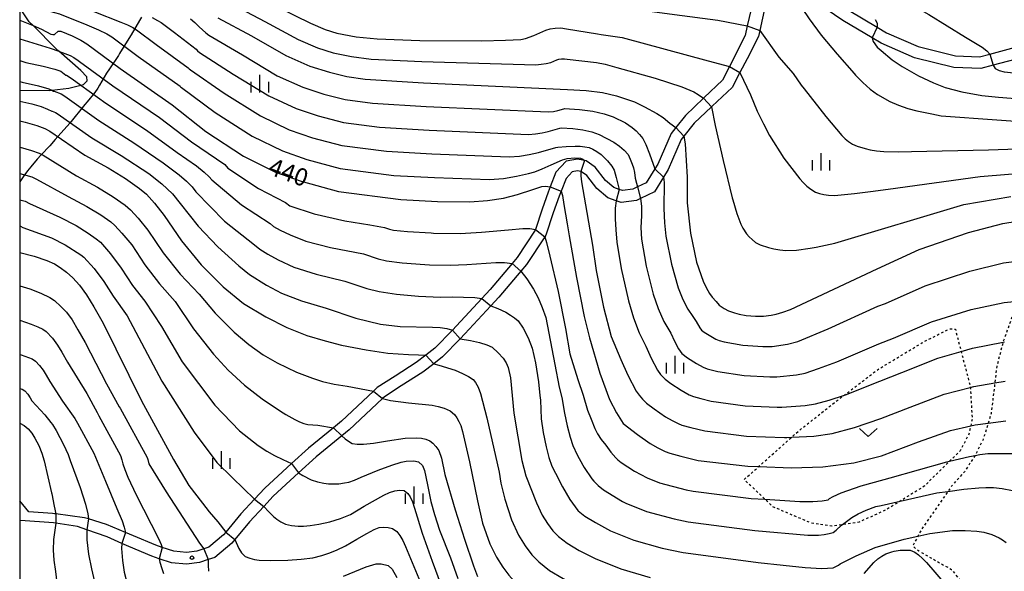
# Model space of a CAD drawing. Extents: x -10000 to -8000, y 84000 to 85500.
# Drawn here: x -10000 to -9788, y 84925 to 85043 of the extents above; entities that cross this region are included whole.
import ezdxf
from ezdxf.enums import TextEntityAlignment as Align

# ---------------------------------------------------------------- set-up
doc = ezdxf.new("R2010")
doc.units = 0
doc.linetypes.add('630100', pattern=[1, 0.5, -0.5])
for name, color, linetype in [('2101000', 7, 'Continuous'), ('2103000', 6, 'Continuous'), ('6301000', 3, '630100'), ('6313000', 3, 'Continuous'), ('6334000', 3, 'Continuous'), ('7101000', 2, 'Continuous'), ('7101001', 8, 'Continuous'), ('7102000', 6, 'Continuous'), ('7102001', 8, 'Continuous'), ('7312000', 1, 'Continuous'), ('999', 7, 'Continuous')]:
    doc.layers.add(name, color=color, linetype=linetype)
doc.styles.add('PlotAnnotation', font='MS Gothic.ttf')

# ---------------------------------------------------------------- blocks, each defined once
blk = doc.blocks.new('631300')
at = {"layer": '6313000'}
blk.add_lwpolyline([(0.75, 0.35), (0, -0.35), (-0.75, 0.35)], dxfattribs=at)
blk = doc.blocks.new('633400')
at = {"layer": '6334000'}
for points in [[(-0.75, -0.75), (-0.75, 0.15)], [(0, -0.75), (0, 0.75)], [(0.75, -0.75), (0.75, 0.15)]]:
    blk.add_lwpolyline(points, dxfattribs=at)
blk = doc.blocks.new('731200')
at = {"layer": '7312000'}
blk.add_circle((0, 0), 0.15, dxfattribs=at)

msp = doc.modelspace()

# ---------------------------------------------------------------- linework, layer by layer
at = {"layer": '2101000', "flags": 128}
for points in [[(-9784.52, 85035.22), (-9790.82, 85033.55), (-9793.46, 85032.84), (-9799.24, 85033.07), (-9807.68, 85035.16), (-9814.88, 85038.28), (-9816.76, 85039.41), (-9823.09, 85043.19), (-9832.04, 85049.33)], [(-9842.31, 85047.77), (-9843.63, 85042.04), (-9844.12, 85039.94), (-9847.47, 85033.24), (-9848.94, 85030.3), (-9852.88, 85026.57), (-9853.02, 85026.44), (-9856.9, 85022.76), (-9858.98, 85020.14), (-9860.01, 85018.85), (-9862.88, 85012.26), (-9863.49, 85011.26), (-9865.33, 85008.27), (-9867.2, 85007.39), (-9868.21, 85006.92), (-9870.47, 85006.58), (-9871.16, 85006.83), (-9872.3, 85007.25), (-9874.13, 85008.8), (-9876.35, 85011.66), (-9878.24, 85012.99), (-9878.65, 85013.07), (-9880.14, 85013.36), (-9882.54, 85012.91), (-9884.75, 85010.59), (-9885.98, 85007.38), (-9886.41, 85006.26), (-9887.69, 85002.59), (-9889.15, 84998.25), (-9889.2, 84998.11), (-9893.06, 84992.24), (-9894.19, 84990.92), (-9898.91, 84985.35), (-9900.68, 84983.42), (-9906.12, 84977.51), (-9906.99, 84976.61), (-9910.77, 84972.72), (-9912.73, 84971.2), (-9914.79, 84969.61), (-9919.34, 84966.72), (-9923.16, 84964.28), (-9923.97, 84963.51), (-9930.85, 84957.03), (-9932.57, 84955.63), (-9937.94, 84951.24), (-9941.61, 84947.9), (-9943.55, 84946.14), (-9947.32, 84942.66), (-9949.53, 84940.26), (-9952.46, 84937.08), (-9955.69, 84933.21), (-9956.21, 84932.58), (-9959.32, 84929.96), (-9960.4, 84929.61), (-9961.93, 84929.11), (-9964.18, 84928.8), (-9966.84, 84929.07), (-9969.36, 84929.9), (-9970.74, 84930.35), (-9975.55, 84932.36), (-9977.29, 84933.09), (-9981.34, 84934.79), (-9985.24, 84936.02), (-9986.09, 84936.29), (-9992.23, 84937.11), (-9992.54, 84937.15), (-9992.96, 84937.18), (-9998.01, 84937.57)], [(-9839.8, 85046.28), (-9840.92, 85041.04), (-9841.2, 85039.71), (-9843.65, 85034.9), (-9845.2, 85031.98), (-9846.9, 85028.79)], [(-9821.74, 85045.29), (-9815.73, 85041.7), (-9813.74, 85040.51), (-9806.88, 85037.54), (-9798.89, 85035.56), (-9793.74, 85035.36), (-9791.52, 85035.95), (-9785.22, 85037.62), (-9777.24, 85040.1), (-9772.53, 85041.74), (-9770.87, 85042.32)], [(-9846.9, 85028.79), (-9851.16, 85024.76), (-9851.32, 85024.61), (-9855.05, 85021.06), (-9857.25, 85018.29), (-9857.85, 85017.55), (-9860.66, 85011.1), (-9861.64, 85009.49), (-9863.59, 85006.32), (-9866.57, 85004.93), (-9867.47, 85004.5), (-9870.73, 85004.01), (-9871.81, 85004.41), (-9873.58, 85005.05), (-9875.95, 85007.06), (-9878.09, 85009.83), (-9879.24, 85010.64), (-9879.43, 85010.68), (-9880.15, 85010.82), (-9881.29, 85010.6), (-9882.59, 85009.23), (-9883.64, 85006.5), (-9884.07, 85005.4), (-9885.33, 85001.78), (-9886.93, 84997.01), (-9887.17, 84996.65), (-9891.06, 84990.74), (-9892.3, 84989.28), (-9897.04, 84983.69), (-9898.72, 84981.86), (-9904.3, 84975.79), (-9905.32, 84974.74), (-9909.1, 84970.85), (-9911.01, 84969.37), (-9913.35, 84967.56), (-9918, 84964.61), (-9921.61, 84962.3), (-9922.03, 84961.9), (-9929.2, 84955.15), (-9930.75, 84953.89), (-9936.31, 84949.35), (-9940.05, 84945.94), (-9941.86, 84944.29), (-9945.55, 84940.89), (-9947.55, 84938.72), (-9950.58, 84935.43), (-9953.79, 84931.59), (-9954.43, 84930.81), (-9958.08, 84927.74), (-9959.5, 84927.27), (-9961.36, 84926.66), (-9964.13, 84926.28), (-9967.36, 84926.61), (-9970, 84927.47), (-9971.62, 84928), (-9976.52, 84930.06), (-9978.07, 84930.77), (-9981.17, 84932.19), (-9985.55, 84933.67), (-9987.58, 84934.36), (-9992.2, 84935.08), (-9992.75, 84935.16), (-9999.85, 84935.7), (-10000, 84935.68)], [(-9998.01, 84937.57), (-10000, 84939.9)]]:
    msp.add_lwpolyline(points, dxfattribs=at)
at = {"layer": '2103000', "flags": 128}
for points in [[(-10000, 85028.17), (-9999.93, 85028.16), (-9993.63, 85028.11), (-9993.09, 85028.17), (-9989.45, 85028.62), (-9986.88, 85029.29), (-9986.32, 85029.43), (-9985.49, 85030.18), (-9985.57, 85031.08), (-9986.87, 85032.44), (-9991.57, 85036.53), (-9992.23, 85037.11), (-9997.11, 85042.05), (-9997.95, 85042.9), (-10000, 85045.85)], [(-9973.83, 85043.9), (-9974.28, 85043.13), (-9976.03, 85040.1), (-9976.52, 85039.31), (-9978.54, 85036.03), (-9978.77, 85035.66), (-9980.72, 85032.75), (-9981.33, 85031.84), (-9982.86, 85029.24), (-9983.24, 85028.6), (-9983.88, 85027.69), (-9985.5, 85025.66), (-9985.99, 85025.07), (-9989.22, 85021.12), (-9989.24, 85021.09), (-9992.4, 85017.55), (-9993.55, 85016.25), (-9995.4, 85014.26), (-9996.24, 85013.35), (-9997.63, 85011.7), (-9998.31, 85010.81), (-9999.12, 85009.74), (-10000, 85008.46)]]:
    msp.add_lwpolyline(points, dxfattribs=at)
at = {"layer": '6301000', "flags": 128}
for points in [[(-9703.77, 84997.75), (-9708.35, 84998.52), (-9708.39, 84998.53), (-9714.46, 84999.54), (-9714.5, 84999.55), (-9715.77, 84999.77), (-9724.46, 85000.48), (-9726.22, 85000.51), (-9726.25, 85000.51), (-9734.25, 85000.66), (-9743.6, 85001.36), (-9751.01, 85001.03), (-9757.87, 85000.03), (-9763.22, 84999.78), (-9766.65, 84999.81), (-9767.52, 84999.82), (-9771.77, 84998.86), (-9775.57, 84997.14), (-9780.37, 84991.96), (-9783.51, 84988.58), (-9785.54, 84982.84), (-9788.22, 84975.3), (-9788.63, 84974.16), (-9788.66, 84974.03), (-9790.02, 84968.78), (-9790.44, 84965.23), (-9791.22, 84958.69), (-9791.87, 84956.6), (-9792.95, 84953.09), (-9794.69, 84949.65), (-9794.71, 84949.61), (-9796.96, 84946.16), (-9799.74, 84943.06), (-9800.51, 84941.95), (-9806.21, 84933.73), (-9806.95, 84932.34), (-9808.08, 84930.2), (-9806.79, 84929.13), (-9799.71, 84925.14), (-9796.43, 84920.85), (-9794.88, 84916.66), (-9793.98, 84914.21), (-9792.53, 84904.78), (-9792.44, 84899.59), (-9792.44, 84899.44), (-9791.48, 84896.83), (-9788.72, 84894.82), (-9781.37, 84891.32)], [(-9844.3, 84944.49), (-9841.19, 84947.26), (-9834.08, 84953.6), (-9832.36, 84955.13), (-9825.29, 84960.72), (-9822.77, 84962.64), (-9815.89, 84967.91), (-9806.15, 84973.86), (-9800.14, 84976.9), (-9798.92, 84976.78), (-9797.68, 84972.04), (-9795.71, 84964.5), (-9795.7, 84964.29), (-9795.31, 84957.43), (-9795.62, 84956.01), (-9796.01, 84954.23), (-9797.86, 84950.69), (-9800.17, 84948.41), (-9805.6, 84943.05), (-9810.76, 84939.86), (-9813.84, 84937.95), (-9819.62, 84935.32), (-9823.17, 84934.82), (-9825.45, 84934.49), (-9829.8, 84935.08), (-9838.11, 84938.62), (-9839.83, 84940.26), (-9844.3, 84944.49)]]:
    msp.add_lwpolyline(points, dxfattribs=at)
at = {"layer": '7101000', "flags": 128}
for points in [[(-10000, 85043.24), (-9997.11, 85042.05), (-9995.29, 85041.3), (-9993.28, 85040.19), (-9992.9, 85040.13), (-9992.53, 85040.18), (-9991.73, 85040.84), (-9991.47, 85040.88), (-9991.16, 85040.84), (-9988.73, 85039.85), (-9986.86, 85038.94), (-9985.55, 85038.11), (-9978.44, 85032.87), (-9967.23, 85025.02), (-9959.98, 85019.3), (-9951.87, 85013.96), (-9944.99, 85010.57), (-9939.48, 85008.59), (-9931.45, 85006.43), (-9918.1, 85004.7), (-9910.23, 85004.28), (-9903.24, 85004.16), (-9899.48, 85004.45), (-9896.06, 85004.97), (-9892.99, 85005.72), (-9889.71, 85006.81), (-9887.76, 85007.49), (-9887.03, 85007.58), (-9885.98, 85007.38)], [(-9957.4, 85043.76), (-9950.18, 85039.87), (-9942.83, 85035.63), (-9937.65, 85033.36), (-9933.44, 85032.02), (-9929.7, 85031.12), (-9925.72, 85030.55), (-9913.22, 85029.77), (-9882.24, 85028.35), (-9878.23, 85028.12), (-9874.74, 85027.66), (-9871.76, 85026.98), (-9867.89, 85025.65), (-9865.71, 85024.63), (-9863.07, 85023.15), (-9861.73, 85022.32), (-9860.25, 85021.1), (-9858.98, 85020.14)], [(-9816.15, 85043.36), (-9815.7, 85042.55), (-9815.73, 85041.7)], [(-9816.76, 85039.41), (-9816.61, 85038.64), (-9815.7, 85037.44), (-9814.87, 85036.68), (-9812.46, 85034.73), (-9810.36, 85033.3), (-9806.82, 85031.27), (-9803.58, 85029.76), (-9801.09, 85028.78), (-9797.55, 85027.8), (-9793.26, 85027.05), (-9789.65, 85026.68), (-9778.8, 85025.85), (-9752.25, 85024.46), (-9729.57, 85022.91), (-9718.13, 85021.94), (-9716.36, 85021.94), (-9715.57, 85022.17), (-9714.83, 85022.63)], [(-10000, 85021.57), (-9998.82, 85021.3), (-9996.35, 85020.59), (-9994.59, 85019.95), (-9993.52, 85019.39), (-9986.02, 85014.18), (-9980.97, 85011.46), (-9977.23, 85009.16), (-9974.25, 85007.07), (-9972.77, 85005.81), (-9971, 85003.88), (-9968.95, 85001.27), (-9965.23, 84995.79), (-9961, 84990.66), (-9956.25, 84985.89), (-9951.92, 84982.36), (-9947.12, 84979.43), (-9942.57, 84977.14), (-9938.26, 84975.48), (-9934.35, 84974.28), (-9930.84, 84973.35), (-9925.53, 84972.35), (-9920.88, 84971.63), (-9916.44, 84971.35), (-9914.29, 84971.27), (-9912.73, 84971.2)], [(-9857.25, 85018.29), (-9856.98, 85016.67), (-9856.55, 85009.45), (-9856.55, 85003.93), (-9855.84, 84997.45), (-9854.55, 84991.24), (-9853.13, 84987.1), (-9852.49, 84985.78), (-9851.74, 84984.51), (-9851.17, 84983.7), (-9850.35, 84982.74), (-9849.64, 84982), (-9848.59, 84981.26), (-9847.66, 84980.76), (-9846.41, 84980.29), (-9845.37, 84980), (-9843.86, 84979.78), (-9841.86, 84979.62), (-9840.18, 84979.62), (-9838.52, 84979.79), (-9837.42, 84980.02), (-9836.02, 84980.45), (-9834.34, 84981.07), (-9815.74, 84989.76), (-9806.72, 84993.9), (-9796.07, 84997.57), (-9788.74, 84999.54), (-9782.14, 85000.58)], [(-9883.64, 85006.5), (-9883.31, 85005.54), (-9883.08, 85003.63), (-9882.36, 84999.46), (-9881.9, 84996.87), (-9880.37, 84987.95), (-9878.71, 84979.55), (-9877.51, 84974.92), (-9875.29, 84967.34), (-9873.25, 84961.69), (-9871.77, 84958.82), (-9870.33, 84956.51), (-9867.2, 84954.18), (-9864.53, 84952.26), (-9862.88, 84951.31), (-9861.3, 84950.54), (-9860.29, 84950.14), (-9857.92, 84949.49), (-9854.19, 84948.59), (-9843.54, 84947.33), (-9841.19, 84947.26), (-9834.11, 84947.03), (-9827.41, 84947.22), (-9820.72, 84948.08), (-9814.76, 84949.57), (-9806.84, 84952.61), (-9799.95, 84955.03), (-9795.62, 84956.01), (-9794.67, 84956.22), (-9791.87, 84956.6), (-9788.06, 84957.12)], [(-10000, 84993.29), (-9996.9, 84992.48), (-9994.14, 84991.59), (-9992.5, 84990.83), (-9991.27, 84990.03), (-9989.97, 84989.03), (-9988.61, 84987.84), (-9987.14, 84986.26), (-9985.62, 84984.17), (-9984.07, 84981.58), (-9982.08, 84978.1), (-9973.81, 84961.42), (-9966.92, 84948.82), (-9963.64, 84943.24), (-9960.68, 84939.41), (-9959.27, 84937.56), (-9957.42, 84935.39), (-9955.69, 84933.21)], [(-9911.01, 84969.37), (-9909.92, 84969.05), (-9906.4, 84967.98), (-9904.83, 84967.31), (-9903.54, 84966.64), (-9902.54, 84965.98), (-9902.01, 84965.31), (-9901.49, 84964.31), (-9900.96, 84962.97), (-9899.6, 84957.74), (-9896.98, 84946.04), (-9896.61, 84943.68), (-9895.73, 84940.27), (-9894.32, 84935.8), (-9892.82, 84932.5), (-9891.39, 84930.23), (-9889.93, 84928.32), (-9888.45, 84926.79), (-9886.14, 84924.97), (-9883.2, 84923.22), (-9879.66, 84921.56)], [(-10000, 84956.58), (-9999.98, 84956.57), (-9999.01, 84956.08), (-9998.17, 84955.38), (-9997.41, 84954.49), (-9996.74, 84953.39), (-9995.92, 84951.8), (-9995.24, 84950.17), (-9994.72, 84948.51), (-9993.13, 84941.6), (-9993.1, 84941.45), (-9992.56, 84938.76), (-9992.23, 84937.11)], [(-9992.2, 84935.08), (-9992.73, 84931.59), (-9992.81, 84929.31), (-9992.69, 84927.18), (-9992.33, 84924.72), (-9992.01, 84922.31), (-9991.61, 84920.54), (-9991.19, 84919.29), (-9990.78, 84918.31), (-9990.13, 84917.11), (-9989.24, 84915.7), (-9987.06, 84912.74), (-9984.09, 84909.31), (-9983.02, 84908.26), (-9981.53, 84906.8)], [(-9953.79, 84931.59), (-9952.92, 84929.67), (-9952.33, 84928.74), (-9951.53, 84927.94), (-9950.52, 84927.58), (-9949.51, 84927.31), (-9948.5, 84927.14), (-9946.01, 84927.06), (-9942.34, 84927.14), (-9939.52, 84927.35), (-9936.99, 84927.69), (-9935.06, 84928.15), (-9933.57, 84928.63), (-9931.88, 84929.33), (-9930, 84930.26), (-9927.51, 84931.69), (-9925.4, 84932.92), (-9923.81, 84933.75), (-9922.73, 84934.18), (-9921.74, 84934.22), (-9920.8, 84934.16), (-9919.9, 84933.98), (-9918.93, 84933.34), (-9918.28, 84932.48), (-9917.68, 84931.41), (-9917.12, 84930.12), (-9913.13, 84920.65)]]:
    msp.add_lwpolyline(points, dxfattribs=at)
at = {"layer": '7101001', "flags": 128}
for points in [[(-9815.73, 85041.7), (-9816.76, 85039.41)], [(-9858.98, 85020.14), (-9857.25, 85018.29)], [(-9885.98, 85007.38), (-9883.64, 85006.5)], [(-9912.73, 84971.2), (-9911.01, 84969.37)], [(-9992.23, 84937.11), (-9992.2, 84935.08)], [(-9955.69, 84933.21), (-9953.79, 84931.59)]]:
    msp.add_lwpolyline(points, dxfattribs=at)
at = {"layer": '7102000', "flags": 128}
for points in [[(-9816.24, 85053.43), (-9813.37, 85050.32), (-9811.61, 85048.76), (-9809.4, 85047.2), (-9804.59, 85044.41), (-9796.72, 85039.6), (-9793.14, 85037.39), (-9792.17, 85036.61), (-9791.52, 85035.95)], [(-9995.4, 85049.47), (-9990.21, 85047.47), (-9984.07, 85045.1), (-9978.27, 85042.8), (-9976.81, 85042.21), (-9975.69, 85041.67), (-9974.9, 85041.17), (-9970.64, 85038.03), (-9963.78, 85032.99), (-9963.6, 85032.76), (-9963.3, 85032.52), (-9956.06, 85027.53), (-9948.26, 85022.63), (-9942.06, 85019.68), (-9937.07, 85017.96), (-9930.75, 85016.31), (-9921.15, 85015.04), (-9911.43, 85014.48), (-9894.84, 85013.83), (-9892.58, 85014.01), (-9890.48, 85014.33), (-9888.53, 85014.79), (-9884.79, 85015.88), (-9884.34, 85015.94)], [(-9951.35, 85049.49), (-9949.91, 85048.75), (-9944.41, 85045.95), (-9937.49, 85042.58), (-9934.38, 85041.21), (-9931.85, 85040.41), (-9927.68, 85039.66), (-9923.17, 85039.21), (-9914, 85038.87), (-9900.71, 85038.79), (-9895.56, 85038.91), (-9892.27, 85039.1), (-9891.31, 85039.29), (-9889.53, 85039.95), (-9886.92, 85041.08), (-9885.97, 85041.35), (-9884.91, 85041.53), (-9883.67, 85041.56), (-9882.46, 85041.39), (-9875.8, 85040.31), (-9875.06, 85040.16), (-9870.54, 85039.48), (-9852.05, 85034.48)], [(-9832.04, 85049.33), (-9832.4, 85048.72), (-9832.47, 85047.68), (-9832.18, 85046.49), (-9831.83, 85045.7), (-9830.34, 85043.54), (-9827.72, 85040.03), (-9824.32, 85035.93), (-9820.69, 85031.73), (-9820.39, 85031.38), (-9818.81, 85029.8), (-9817.23, 85028.43), (-9815.65, 85027.26), (-9813.02, 85025.77), (-9811.11, 85024.93), (-9809.15, 85024.27), (-9807.16, 85023.77), (-9803.96, 85023.1), (-9801.99, 85022.69)], [(-9998.94, 85046.6), (-9991.45, 85044.62), (-9985.56, 85042.26), (-9983.05, 85041.17), (-9981.27, 85040.3), (-9980.23, 85039.64), (-9974.54, 85035.45), (-9965.5, 85029.01), (-9965.41, 85028.89), (-9965.26, 85028.77), (-9958.02, 85023.41), (-9950.06, 85018.3), (-9943.52, 85015.12), (-9938.27, 85013.28), (-9931.1, 85011.37), (-9919.62, 85009.87), (-9910.83, 85009.38), (-9899.04, 85008.99), (-9896.03, 85009.23), (-9893.22, 85009.66), (-9890.62, 85010.28)], [(-9953.7, 85046.27), (-9951.26, 85044.99), (-9947.29, 85042.91), (-9940.16, 85039.1), (-9936.01, 85037.29), (-9932.65, 85036.22), (-9928.69, 85035.39), (-9924.44, 85034.88), (-9913.61, 85034.32), (-9889.07, 85033.66), (-9887.94, 85033.75), (-9886.88, 85033.91), (-9885.88, 85034.15), (-9884.58, 85034.71), (-9884.1, 85034.85), (-9883.57, 85034.94), (-9882.95, 85034.95), (-9882.35, 85034.87), (-9876.02, 85034.16), (-9874.19, 85033.76), (-9871.66, 85033.05)], [(-9877.07, 85046.77), (-9871, 85046.01), (-9859.25, 85044.41), (-9849.97, 85043.25), (-9843.63, 85042.04)], [(-9971.52, 85043.79), (-9970.37, 85043.19), (-9969.58, 85042.7), (-9966.74, 85040.6), (-9962.06, 85036.98), (-9961.78, 85036.63), (-9961.33, 85036.26), (-9954.1, 85031.64), (-9946.45, 85026.96), (-9940.59, 85024.24), (-9935.86, 85022.65), (-9930.4, 85021.24), (-9922.67, 85020.21), (-9912.02, 85019.57), (-9890.64, 85018.67), (-9889.13, 85018.79), (-9887.73, 85019), (-9886.43, 85019.31), (-9883.94, 85020.03), (-9883.64, 85020.08), (-9881.15, 85019.95), (-9878.94, 85019.66), (-9877.03, 85019.21), (-9875.46, 85018.68)], [(-9963.32, 85043.53), (-9962.38, 85042.72), (-9961.46, 85041.79), (-9959.97, 85040.49), (-9959.37, 85040.01), (-9952.14, 85035.76), (-9944.64, 85031.29), (-9939.12, 85028.8), (-9934.65, 85027.33), (-9930.05, 85026.18), (-9924.2, 85025.38), (-9912.62, 85024.67), (-9886.44, 85023.51), (-9885.31, 85023.6), (-9884.33, 85023.83), (-9883.09, 85024.19), (-9882.94, 85024.21), (-9879.69, 85024.03), (-9876.84, 85023.66), (-9874.4, 85023.1), (-9872.42, 85022.42)], [(-9840.92, 85041.04), (-9836.83, 85035.28)], [(-10000, 85039.19), (-9993.47, 85037.18), (-9991.57, 85036.53), (-9990.87, 85036.29), (-9989.17, 85035.63), (-9988.35, 85035.2)], [(-10000, 85034.56), (-9998.67, 85034.12), (-9994.92, 85033.34), (-9992.42, 85032.72), (-9991.15, 85032.27)], [(-9988.35, 85035.2), (-9987.4, 85034.53)], [(-9987.4, 85034.53), (-9987.14, 85034.37), (-9979.96, 85029.14), (-9969.97, 85022.31), (-9963.05, 85017.04), (-9955.9, 85012.21), (-9955.29, 85011.42), (-9948.67, 85007.06), (-9942.84, 85004.05), (-9941.97, 85003.34), (-9936.73, 85001.61), (-9930.11, 85000.11), (-9924.77, 84999.26), (-9921.58, 84998.66), (-9920.52, 84998.31), (-9919.64, 84998.09), (-9916.66, 84997.82), (-9911.58, 84997.5), (-9911.07, 84997.47), (-9905.35, 84997.34), (-9900.74, 84997.66)], [(-9852.05, 85034.48), (-9847.47, 85033.24)], [(-9836.83, 85035.28), (-9833.77, 85031.78), (-9832.02, 85029.27), (-9831.41, 85028.49), (-9826.74, 85022.53), (-9823.33, 85018.41), (-9822.63, 85017.75), (-9821.87, 85017.15), (-9821.02, 85016.59), (-9820.03, 85016.15), (-9818.32, 85015.63), (-9817.23, 85015.36), (-9815.88, 85015.15), (-9814.27, 85015), (-9811.08, 85014.92), (-9808.36, 85014.98), (-9791.81, 85015.37), (-9770.88, 85016.04)], [(-9790.82, 85033.55), (-9790.35, 85032.84), (-9789.5, 85032.38), (-9788.42, 85032.12), (-9784.97, 85031.76), (-9779.16, 85031.28), (-9771.81, 85030.89), (-9740.39, 85027.82), (-9735.3, 85027.32), (-9734.18, 85027.29), (-9733.41, 85027.43)], [(-9991.15, 85032.27), (-9990.1, 85031.44)], [(-9990.1, 85031.44), (-9989.92, 85031.37), (-9988.74, 85030.62), (-9986.89, 85029.29), (-9981.48, 85025.4), (-9972.72, 85019.6), (-9966.13, 85014.78), (-9962, 85011.89), (-9960.35, 85010.58), (-9959.25, 85009.58), (-9958.7, 85008.89), (-9952.34, 85003.56), (-9946.19, 84999.51), (-9945.42, 84998.88), (-9943.99, 84998.07), (-9941.89, 84997.08), (-9938.47, 84995.72), (-9933.21, 84994.36), (-9926.12, 84992.99), (-9922.95, 84991.92), (-9921.17, 84991.49), (-9917.83, 84991.09), (-9912.93, 84990.71), (-9911.9, 84990.66), (-9907.47, 84990.53), (-9903.89, 84990.72)], [(-9871.66, 85033.05), (-9863.4, 85030.78), (-9857.73, 85028.88), (-9855.12, 85027.85), (-9854.16, 85027.23), (-9853.02, 85026.44)], [(-9845.2, 85031.98), (-9842.96, 85027.19), (-9841.51, 85023.68)], [(-10000, 85030.06), (-9999.46, 85029.9), (-9995.99, 85029.12), (-9993.73, 85028.48), (-9993.09, 85028.17), (-9992.7, 85027.98), (-9992.58, 85027.97), (-9991.12, 85027.37), (-9990.33, 85026.88), (-9982.99, 85021.66), (-9975.47, 85016.89), (-9969.2, 85012.53), (-9965.71, 85009.97), (-9964.14, 85008.6), (-9962.94, 85007.39), (-9962.12, 85006.35), (-9956.02, 85000.05), (-9949.55, 84994.97), (-9948.39, 84994.03), (-9946.69, 84992.93), (-9944.43, 84991.68), (-9941.09, 84990.13), (-9936.32, 84988.61), (-9930.13, 84987.14), (-9925.37, 84985.53), (-9922.71, 84984.89), (-9919.01, 84984.36), (-9914.28, 84983.92), (-9912.74, 84983.84), (-9909.58, 84983.72), (-9907.03, 84983.77)], [(-10000, 85025.79), (-9997.4, 85025.21), (-9995.42, 85024.64), (-9993.99, 85024.13), (-9993.11, 85023.69), (-9993.05, 85023.68), (-9992.32, 85023.38), (-9991.92, 85023.13), (-9984.51, 85017.92), (-9978.22, 85014.17), (-9972.28, 85010.27), (-9969.43, 85008.05), (-9967.18, 85005.89), (-9965.54, 85003.81), (-9961.64, 84998.97), (-9957.43, 84994.51), (-9952.9, 84990.43), (-9950.59, 84988.55), (-9946.98, 84986.29), (-9943.71, 84984.54), (-9939.43, 84982.87), (-9934.13, 84981.29), (-9927.79, 84979.14), (-9922.47, 84977.86), (-9918.25, 84977.41)], [(-9851.32, 85024.61), (-9850.52, 85020.57), (-9848.79, 85013.03)], [(-9841.51, 85023.68), (-9840.13, 85020.91), (-9838.88, 85018.41), (-9835.81, 85013.55), (-9832.31, 85009.1), (-9831.63, 85008.32), (-9830.87, 85007.58), (-9830, 85006.87), (-9828.94, 85006.24), (-9828.09, 85005.95), (-9827.17, 85005.74), (-9826.18, 85005.6), (-9824.87, 85005.57), (-9820.6, 85006), (-9817.15, 85006.43), (-9813.35, 85006.9), (-9793.58, 85009.65), (-9776.16, 85011.03)], [(-9872.42, 85022.42), (-9869.84, 85021.13), (-9868.36, 85020.15), (-9867.54, 85019.46), (-9866.78, 85018.68), (-9866.09, 85017.82), (-9865.41, 85016.47), (-9864.68, 85014.51), (-9863.49, 85011.26)], [(-9801.99, 85022.69), (-9778.06, 85020.95), (-9767.02, 85020.61), (-9736.01, 85020.05), (-9716.09, 85018.74), (-9713.42, 85018.91), (-9711.21, 85019.24), (-9710.03, 85019.56), (-9708.25, 85020.37), (-9707.19, 85020.93), (-9706.14, 85021.6), (-9705.11, 85022.37), (-9705.04, 85022.44)], [(-9875.46, 85018.68), (-9872.34, 85016.97), (-9871.13, 85016.12), (-9870.1, 85015.25), (-9869.26, 85014.34), (-9868.77, 85013.37), (-9868.35, 85012.29), (-9868.11, 85011.48), (-9867.9, 85010.47), (-9867.73, 85009.26), (-9867.46, 85008.22), (-9867.2, 85007.39)], [(-10000, 85015.93), (-9999.91, 85015.91), (-9997.47, 85015.22), (-9995.83, 85014.66), (-9994.97, 85014.21), (-9987.81, 85009.74), (-9983.28, 85007.34), (-9979.91, 85005.25), (-9977.34, 85003.46), (-9976.16, 85002.45), (-9974.53, 85000.67), (-9972.44, 84998.11), (-9969.15, 84993.2), (-9965.48, 84988.61), (-9961.42, 84984.33), (-9958, 84980.22), (-9953.92, 84976.16), (-9950.75, 84973.48), (-9947.67, 84971.28), (-9944.69, 84969.57)], [(-9884.34, 85015.94), (-9882.55, 85016.1), (-9880.65, 85016.16), (-9879.54, 85016.12), (-9878.54, 85016.02), (-9877.64, 85015.86), (-9876.82, 85015.49), (-9875.96, 85015), (-9875.06, 85014.38), (-9873.64, 85012.97), (-9872.72, 85011.81), (-9872.23, 85011.01), (-9871.8, 85009.41), (-9871.16, 85006.83)], [(-9890.62, 85010.28), (-9889.32, 85010.66), (-9887.71, 85011.29), (-9885.8, 85012.16), (-9883.36, 85013.23), (-9882.35, 85013.47), (-9880.68, 85013.65), (-9879.49, 85013.53), (-9879.01, 85013.38), (-9878.78, 85013.19), (-9878.65, 85013.07)], [(-9848.79, 85013.03), (-9846.85, 85005.03), (-9846.74, 85004.64), (-9845.87, 85001.7), (-9845.04, 84999.38), (-9844.6, 84998.5), (-9843.78, 84997.32), (-9843.26, 84996.67), (-9842.61, 84996.05), (-9841.84, 84995.47), (-9840.83, 84994.97), (-9839.04, 84994.38), (-9837.9, 84994.08), (-9836.66, 84993.86), (-9835.33, 84993.72), (-9833.06, 84993.77), (-9830.09, 84994.21), (-9828.81, 84994.47), (-9824.85, 84995.28), (-9797.07, 85003.62), (-9786.97, 85005.36)], [(-10000, 85010.24), (-9997.38, 85009.53), (-9996.42, 85009.03), (-9989.6, 85005.3), (-9985.58, 85003.21), (-9982.59, 85001.35), (-9980.43, 84999.85), (-9979.55, 84999.1), (-9978.05, 84997.46), (-9975.93, 84994.95), (-9973.07, 84990.62), (-9969.96, 84986.56), (-9966.58, 84982.77), (-9962.64, 84976.91), (-9958.32, 84971.43), (-9955.17, 84968.01), (-9951.7, 84964.8), (-9947.89, 84961.8), (-9943.95, 84959.17), (-9942.77, 84958.5)], [(-9879.43, 85010.68), (-9879.42, 85009.8), (-9879.26, 85008.51), (-9878.96, 85006.82), (-9876.93, 84994.89)], [(-9861.64, 85009.49), (-9861.48, 85008.31), (-9861.54, 85002.72), (-9861.42, 84999.65), (-9861.12, 84996.81)], [(-10000, 85004.62), (-9998.84, 85004.35), (-9997.87, 85003.85), (-9991.39, 85000.86), (-9987.89, 84999.08), (-9985.28, 84997.44), (-9983.53, 84996.24), (-9982.64, 84995.49), (-9980.5, 84993.02), (-9978.21, 84989.91), (-9975.79, 84986.16), (-9973.09, 84982.86), (-9969.52, 84977.41), (-9965.05, 84969.8), (-9958.04, 84960.48), (-9952.77, 84954.98), (-9948.75, 84951.8)], [(-9871.81, 85004.41), (-9871.99, 85002.84), (-9872.05, 85000.51), (-9871.91, 84998.19), (-9871.66, 84995.53)], [(-9866.57, 85004.93), (-9866.4, 85003.28), (-9866.38, 85001.19), (-9866.52, 84998.67), (-9866.39, 84996.17)], [(-10000, 84998.97), (-9999.81, 84998.92), (-9999.33, 84998.67), (-9993.17, 84996.42), (-9990.2, 84994.96), (-9986.85, 84992.82), (-9986.18, 84992.26), (-9984, 84989.84), (-9981.92, 84987.04), (-9979.93, 84983.87), (-9976.91, 84979.65), (-9969.43, 84965.61), (-9962.48, 84954.65), (-9957.64, 84948.16)], [(-9900.74, 84997.66), (-9894.94, 84998.16), (-9891.87, 84998.47), (-9890.37, 84998.42), (-9889.15, 84998.25)], [(-9887.17, 84996.65), (-9886.76, 84995.47), (-9886.05, 84992.52), (-9884.25, 84984.94), (-9882.72, 84976.94), (-9881.77, 84971.53)], [(-9871.66, 84995.53), (-9870.73, 84989.86), (-9869.18, 84982.92), (-9868.1, 84979.28), (-9866.86, 84976.02), (-9865.45, 84973.14), (-9864.3, 84970.58), (-9862.95, 84968.01), (-9862.26, 84967.04), (-9861.29, 84966.09), (-9860.04, 84965.16), (-9857.87, 84963.71), (-9856.11, 84962.71), (-9855.2, 84962.35), (-9853.63, 84961.9), (-9851.39, 84961.36), (-9844.06, 84960.34), (-9837.21, 84960.07), (-9836.21, 84960.07), (-9831.19, 84960.38), (-9828.96, 84960.78), (-9826.06, 84961.56), (-9822.77, 84962.64), (-9822.5, 84962.73), (-9815.15, 84965.65), (-9810.4, 84967.47), (-9802.66, 84970.58), (-9797.68, 84972.04), (-9795.23, 84972.76), (-9788.66, 84974.03), (-9788.33, 84974.09)], [(-9866.39, 84996.17), (-9865.34, 84990.32), (-9863.83, 84984.31), (-9862.79, 84981.22), (-9861.54, 84978.44), (-9860.07, 84975.97), (-9859.3, 84974.26), (-9858.4, 84972.55), (-9857.7, 84971.58), (-9856.45, 84970.65), (-9854.54, 84969.43), (-9853.13, 84968.64), (-9852.23, 84968.28), (-9849.99, 84967.74), (-9844.33, 84966.84), (-9838.76, 84966.58), (-9837.25, 84966.58), (-9833.08, 84966.97), (-9831.22, 84967.37), (-9828.32, 84968.32), (-9824.38, 84969.81), (-9815.35, 84973.69), (-9812.18, 84974.9), (-9804.02, 84978.36), (-9795.51, 84981.03), (-9788.46, 84982.57), (-9785.54, 84982.84)], [(-9861.12, 84996.81), (-9859.94, 84990.78), (-9858.48, 84985.71), (-9857.48, 84983.17), (-9856.44, 84981.11), (-9855.37, 84979.53), (-9854.65, 84978.44), (-9853.84, 84977.09), (-9853.5, 84976.61), (-9852.87, 84976.14), (-9850.39, 84974.67), (-9849.71, 84974.4), (-9848.59, 84974.12), (-9844.59, 84973.35), (-9840.31, 84973.1), (-9838.3, 84973.1), (-9834.97, 84973.55), (-9832.74, 84974.16), (-9826.26, 84976.89), (-9815.54, 84981.72), (-9813.96, 84982.33), (-9805.37, 84986.13), (-9795.79, 84989.3), (-9788.6, 84991.06), (-9781.66, 84991.92)], [(-9876.93, 84994.89), (-9876.13, 84989.4), (-9874.53, 84981.52), (-9872.86, 84975.23), (-9870.84, 84970.31), (-9869.3, 84966.89), (-9867.5, 84963.48), (-9866.89, 84962.61), (-9866.15, 84961.76), (-9865.29, 84960.92), (-9863.62, 84959.67), (-9861.2, 84957.98), (-9859.79, 84957.18), (-9858.48, 84956.53), (-9857.67, 84956.21), (-9855.77, 84955.69), (-9852.79, 84954.97), (-9843.8, 84953.83), (-9835.66, 84953.55), (-9835.16, 84953.55), (-9834.08, 84953.6), (-9829.3, 84953.8), (-9825.4, 84954.38), (-9820.61, 84955.65), (-9814.96, 84957.61), (-9808.62, 84960.04), (-9801.31, 84962.81), (-9795.7, 84964.29), (-9794.95, 84964.49), (-9790.44, 84965.24), (-9788.19, 84965.61)], [(-9903.89, 84990.72), (-9897.64, 84991.11), (-9895.82, 84991.11), (-9894.19, 84990.92)], [(-9892.3, 84989.28), (-9890.99, 84987.64), (-9889.59, 84985.41), (-9888.59, 84983.52), (-9887.71, 84981.49), (-9886.94, 84979.3)], [(-10000, 84986.12), (-9997.81, 84985.48), (-9995.43, 84984.56), (-9993.5, 84983.62), (-9992.51, 84982.98), (-9991.13, 84981.71), (-9989.95, 84980.45), (-9988.73, 84978.78), (-9987.49, 84976.7), (-9985.9, 84973.92), (-9981.34, 84965.05), (-9978.6, 84960.14), (-9978.4, 84959.82), (-9972.63, 84949.26), (-9972.48, 84948.76), (-9972.26, 84947.83), (-9968.55, 84941.86), (-9961.34, 84930.84)], [(-9907.03, 84983.77), (-9902.19, 84983.62), (-9900.68, 84983.42)], [(-9898.72, 84981.86), (-9897.22, 84981.26), (-9895.49, 84980.44), (-9894.51, 84979.85), (-9893.63, 84979.22), (-9892.85, 84978.58), (-9891.78, 84977.04), (-9890.7, 84974.97), (-9889.88, 84972.74), (-9889.15, 84969.58), (-9888.51, 84965.49)], [(-10000, 84978.75), (-9997.54, 84977.91), (-9996.12, 84977.31), (-9995.05, 84976.78), (-9994.3, 84976.3), (-9992.98, 84974.87), (-9991.84, 84973.38), (-9990.91, 84971.83), (-9989.72, 84969.74), (-9985.6, 84962.96), (-9983.38, 84958.87), (-9982.98, 84958.21), (-9978.35, 84949.69), (-9978.04, 84948.69), (-9977.85, 84947.87), (-9977.42, 84946.63), (-9976.74, 84944.97), (-9974.99, 84941.21), (-9970.16, 84931.78)], [(-9886.94, 84979.3), (-9885, 84969.23), (-9884.03, 84964.31), (-9883.49, 84962.1), (-9882.91, 84958.73), (-9882.35, 84956.05), (-9881.72, 84953.63), (-9881.09, 84951.82), (-9880.17, 84949.79), (-9878.96, 84947.56), (-9878.71, 84947.1), (-9877.03, 84944.66), (-9876.59, 84944.15), (-9875.7, 84943.22), (-9874.53, 84942.3), (-9870.44, 84939.8), (-9869.76, 84939.39), (-9865.28, 84937.6), (-9859.34, 84936.02), (-9856.33, 84935.39), (-9842.02, 84933.55), (-9830.6, 84932.54), (-9828.35, 84932.54), (-9827.13, 84932.67), (-9826.07, 84932.86), (-9825.15, 84933.11), (-9824.55, 84933.62), (-9823.38, 84934.66), (-9823.17, 84934.82), (-9821.16, 84936.32), (-9819.81, 84937.11), (-9818.1, 84937.89), (-9816.03, 84938.66), (-9814.88, 84938.94), (-9810.77, 84939.85), (-9802.87, 84941.61), (-9800.51, 84941.95), (-9797.06, 84942.44), (-9793.84, 84942.69), (-9792.34, 84942.81), (-9790.73, 84942.76), (-9788.82, 84942.54), (-9786.62, 84942.15)], [(-9918.25, 84977.41), (-9911.27, 84977.22), (-9909.64, 84977.15), (-9908.22, 84976.95), (-9906.99, 84976.61)], [(-9905.32, 84974.74), (-9903.14, 84974.38), (-9901.18, 84973.91), (-9899.62, 84973.43), (-9898.47, 84972.96), (-9897.15, 84971.74), (-9896.13, 84970.59), (-9895.42, 84969.54), (-9895.01, 84968.59), (-9894.5, 84966.36), (-9893.79, 84958.75), (-9892.05, 84948.61)], [(-10000, 84971.37), (-9999.65, 84971.26), (-9997.34, 84970.41), (-9996.59, 84969.93), (-9995.71, 84968.98), (-9994.96, 84967.99), (-9994.33, 84966.95), (-9993.54, 84965.56), (-9990.79, 84961.3), (-9988.17, 84957.59), (-9987.57, 84956.6), (-9984.07, 84950.13)], [(-9881.77, 84971.53), (-9880.04, 84966.01), (-9878.9, 84962.65), (-9877.99, 84959.37), (-9877.2, 84957.49), (-9876.41, 84955.48), (-9875.84, 84954.3), (-9875.04, 84953.09), (-9874.02, 84951.86), (-9872.93, 84950.4), (-9871.9, 84949.16), (-9871.45, 84948.7), (-9870.76, 84948.16), (-9867.9, 84946.28), (-9865.16, 84944.82), (-9862.53, 84943.77), (-9856.76, 84942.3), (-9855.26, 84941.99), (-9842.78, 84940.44), (-9839.83, 84940.26), (-9832.36, 84939.79), (-9829.56, 84939.8), (-9827.54, 84939.92), (-9826.28, 84940.16), (-9825.98, 84940.42), (-9825.2, 84940.86), (-9823.43, 84941.64), (-9819.17, 84943.14), (-9816.29, 84943.89), (-9812.95, 84944.86), (-9800.77, 84948.27), (-9800.17, 84948.41), (-9795.85, 84949.44), (-9794.69, 84949.66), (-9793.64, 84949.85), (-9791.96, 84950.08), (-9790.81, 84950.12), (-9784.31, 84950.05)], [(-9944.69, 84969.57), (-9940.51, 84967.54), (-9937.07, 84966.28), (-9934.93, 84965.59), (-9932.44, 84965.02), (-9929.61, 84964.56), (-9923.97, 84963.51)], [(-10000, 84964.09), (-9999.44, 84963.92), (-9998.89, 84963.56), (-9998.22, 84962.85), (-9997.76, 84962.07), (-9997.36, 84961.38), (-9994.61, 84958.42), (-9993.31, 84956.76), (-9992.96, 84956.31), (-9992.15, 84955), (-9990.58, 84952.05), (-9989.58, 84949.9), (-9989.16, 84948.57)], [(-9888.51, 84965.49), (-9888.23, 84962.52), (-9888.08, 84961.54), (-9887.94, 84957.5), (-9887.5, 84954.61), (-9886.84, 84951.49), (-9886.27, 84949.23), (-9885.61, 84947.37), (-9884.86, 84945.88), (-9883.35, 84942.91), (-9881.74, 84940.22), (-9880.03, 84937.82), (-9879.95, 84937.75), (-9878.57, 84936.65), (-9876.27, 84935.22), (-9873.05, 84933.45), (-9868.03, 84931.43), (-9861.92, 84929.73), (-9857.41, 84928.8), (-9848.22, 84927.58), (-9841.27, 84926.67), (-9835.95, 84926.08), (-9831.21, 84925.56), (-9827.61, 84925.38), (-9825.14, 84925.52), (-9824.02, 84926.06), (-9823.65, 84926.37), (-9820.25, 84928.11), (-9816.15, 84929.88), (-9809.94, 84931.68), (-9806.95, 84932.34), (-9804.39, 84932.9), (-9799.55, 84933.53), (-9796.81, 84933.56), (-9794.29, 84933.39), (-9792.76, 84933.14), (-9791.11, 84932.67), (-9790.32, 84932.35), (-9789.53, 84931.97), (-9788.75, 84931.52), (-9787.97, 84930.93)], [(-9922.03, 84961.9), (-9920.32, 84961.47), (-9916.42, 84961.01), (-9911.37, 84960.44), (-9910.07, 84960.21), (-9908.77, 84959.82), (-9907.47, 84959.29), (-9906.55, 84958.49), (-9906.04, 84957.72), (-9905.6, 84956.93), (-9905.22, 84956.12), (-9904.83, 84954.82), (-9903.34, 84948.28), (-9901.62, 84939.92), (-9900.53, 84935.14), (-9898.93, 84930.67), (-9897.55, 84927.8), (-9896.17, 84925.66), (-9894.91, 84923.94), (-9893.76, 84922.64), (-9891.81, 84920.93), (-9889.96, 84919.58)], [(-9942.77, 84958.5), (-9940.89, 84957.4), (-9939.88, 84956.89), (-9938.94, 84956.53), (-9938.07, 84956.31), (-9935.95, 84956.15), (-9932.57, 84955.63)], [(-9930.75, 84953.89), (-9930.05, 84953.25), (-9929.33, 84952.7), (-9928.56, 84952.26), (-9927.48, 84952.08), (-9926.12, 84952.08), (-9923.95, 84952.32), (-9920.98, 84952.8), (-9917.19, 84953.41), (-9914.66, 84953.47), (-9913.66, 84953.39), (-9912.73, 84953.16), (-9911.89, 84952.8), (-9911.21, 84952.28), (-9910.55, 84951.58), (-9909.91, 84950.7), (-9909.36, 84949.07), (-9908.64, 84945.59), (-9906.41, 84938.01), (-9904.37, 84931.69), (-9902.44, 84925.97), (-9901.58, 84923.67)], [(-9948.75, 84951.8), (-9946.91, 84950.62), (-9945.25, 84949.63), (-9943.46, 84948.77), (-9941.61, 84947.9)], [(-9984.07, 84950.13), (-9981.54, 84944.16), (-9979.13, 84938.29), (-9977.99, 84935.61), (-9977.58, 84934.26), (-9977.29, 84933.09)], [(-9989.16, 84948.57), (-9987.02, 84942.79), (-9985.84, 84939.18), (-9985.39, 84937.11), (-9985.24, 84936.02)], [(-9957.64, 84948.16), (-9954.26, 84944.85), (-9949.53, 84940.26)], [(-9940.05, 84945.94), (-9939.14, 84945.32), (-9937.35, 84944.45), (-9936.02, 84944.01), (-9934.61, 84943.7), (-9933.61, 84943.58), (-9932.37, 84943.55), (-9931.4, 84943.58), (-9930.21, 84943.75), (-9929.26, 84943.95), (-9928.06, 84944.37), (-9926.6, 84944.98), (-9922.95, 84946.51), (-9920.03, 84947.57), (-9918.01, 84948.21), (-9916.91, 84948.43), (-9915.31, 84948.5), (-9914.32, 84948.3), (-9913.46, 84947.5), (-9912.99, 84946.44), (-9912.39, 84943.33), (-9911.66, 84939.74), (-9910.86, 84936.94), (-9909.77, 84933.64), (-9907.44, 84927.66), (-9905.87, 84923.23)], [(-9892.05, 84948.61), (-9891.21, 84945.31), (-9888.9, 84939.48), (-9887.7, 84936.84), (-9886.55, 84935.02), (-9885.39, 84933.49), (-9884.2, 84932.27), (-9882.35, 84930.81), (-9879.73, 84929.22), (-9876.34, 84927.5), (-9870.78, 84925.27), (-9864.5, 84923.45)], [(-9947.55, 84938.72), (-9946.49, 84937.52), (-9945.44, 84936.51), (-9944.75, 84935.96), (-9943.89, 84935.43), (-9942.85, 84934.91), (-9941.6, 84934.61), (-9940.13, 84934.46), (-9939, 84934.46), (-9937.54, 84934.61), (-9935.72, 84934.91), (-9933.32, 84935.43), (-9931.06, 84936.08), (-9928.92, 84936.98), (-9925.94, 84938.73), (-9921.73, 84941.13), (-9920.52, 84941.69), (-9919.39, 84942.05), (-9918.36, 84942.23), (-9917.38, 84942.1), (-9916.61, 84941.51), (-9916.09, 84940.78), (-9915.61, 84939.72), (-9915.18, 84938.34), (-9913.5, 84932.97), (-9911.39, 84926.94), (-9909.41, 84921.74)], [(-9985.55, 84933.67), (-9985.57, 84931.52), (-9985.21, 84928.45), (-9984.58, 84925.3), (-9983.95, 84922.5), (-9983.41, 84920.94), (-9982.78, 84919.47), (-9982.05, 84918.08), (-9980.51, 84915.5), (-9978.68, 84913.06), (-9978.48, 84912.78), (-9978.14, 84912.39), (-9977.99, 84912.23), (-9977.47, 84911.62)], [(-9978.07, 84930.77), (-9978.1, 84929.64), (-9977.87, 84927.12), (-9977.52, 84924.6), (-9977.11, 84922.96), (-9976.52, 84921.26), (-9975.92, 84919.84), (-9975.31, 84918.69), (-9974.12, 84917), (-9972.98, 84915.6), (-9971.87, 84914.49), (-9970.6, 84913.47), (-9969.16, 84912.5), (-9968.08, 84911.88), (-9966.44, 84911.22), (-9964.97, 84910.77), (-9963.08, 84910.42), (-9960.79, 84910.16), (-9956.33, 84910.16), (-9955.21, 84910.2)], [(-9970.16, 84931.78), (-9969.59, 84930.54), (-9969.36, 84929.9)], [(-9961.34, 84930.84), (-9960.4, 84929.61)], [(-9818.52, 84924.31), (-9816.41, 84926.67), (-9815.57, 84927.41), (-9814.72, 84928.04), (-9813.87, 84928.55), (-9812.59, 84928.96), (-9812.08, 84929.11), (-9810.76, 84929.28), (-9809.6, 84929.34), (-9808.62, 84929.29), (-9807.6, 84928.88), (-9806.82, 84928.29), (-9805.98, 84927.54), (-9805.1, 84926.64), (-9801.09, 84922.01)], [(-9970, 84927.47), (-9969.89, 84926.73), (-9969.46, 84925.36), (-9969.1, 84924.32)], [(-9959.5, 84927.27), (-9959.51, 84926.06), (-9959.39, 84924.76)], [(-9930.44, 84923.7), (-9925.53, 84925.69), (-9923.41, 84926.36), (-9922.29, 84926.36), (-9920.83, 84926.03), (-9919.94, 84925.24), (-9918.93, 84923.45)]]:
    msp.add_lwpolyline(points, dxfattribs=at)
at = {"layer": '7102001', "flags": 128}
for points in [[(-9843.63, 85042.04), (-9840.92, 85041.04)], [(-9791.52, 85035.95), (-9790.82, 85033.55)], [(-9847.47, 85033.24), (-9845.2, 85031.98)], [(-9853.02, 85026.44), (-9851.32, 85024.61)], [(-9878.65, 85013.07), (-9879.43, 85010.68)], [(-9863.49, 85011.26), (-9861.64, 85009.49)], [(-9871.16, 85006.83), (-9871.81, 85004.41)], [(-9867.2, 85007.39), (-9866.57, 85004.93)], [(-9889.15, 84998.25), (-9887.17, 84996.65)], [(-9894.19, 84990.92), (-9892.3, 84989.28)], [(-9900.68, 84983.42), (-9898.72, 84981.86)], [(-9906.99, 84976.61), (-9905.32, 84974.74)], [(-9923.97, 84963.51), (-9922.03, 84961.9)], [(-9932.57, 84955.63), (-9930.75, 84953.89)], [(-9941.61, 84947.9), (-9940.05, 84945.94)], [(-9949.53, 84940.26), (-9947.55, 84938.72)], [(-9985.24, 84936.02), (-9985.55, 84933.67)], [(-9977.29, 84933.09), (-9978.07, 84930.77)], [(-9969.36, 84929.9), (-9970, 84927.47)], [(-9960.4, 84929.61), (-9959.5, 84927.27)]]:
    msp.add_lwpolyline(points, dxfattribs=at)
at = {"layer": '999', "flags": 128}
msp.add_lwpolyline([(-10000, 84000), (-8000, 84000), (-8000, 85500), (-10000, 85500)], close=True, dxfattribs=at)

# ---------------------------------------------------------------- block references
at = {"layer": '6313000', "xscale": 2.5, "yscale": 2.5, "zscale": 2.5}
msp.add_blockref('631300', (-9817.62, 84954.6), dxfattribs=at)
at = {"layer": '6334000', "xscale": 2.5, "yscale": 2.5, "zscale": 2.5}
for p in [(-9948.36, 85029.57), (-9827.75, 85012.77), (-9859.12, 84969.17), (-9956.65, 84948.68), (-9915.19, 84941.12)]:
    msp.add_blockref('633400', p, dxfattribs=at)
at = {"layer": '7312000', "xscale": 2.5, "yscale": 2.5, "zscale": 2.5}
msp.add_blockref('731200', (-9962.96, 84927.69, 417.6), dxfattribs=at)

# ---------------------------------------------------------------- texts
at = {"layer": '7101000', "style": 'PlotAnnotation'}
msp.add_text('440', height=3.75, rotation=340, dxfattribs=at).set_placement((-9942.38, 85010.07), align=Align.MIDDLE)

doc.saveas('drawing.dxf')
